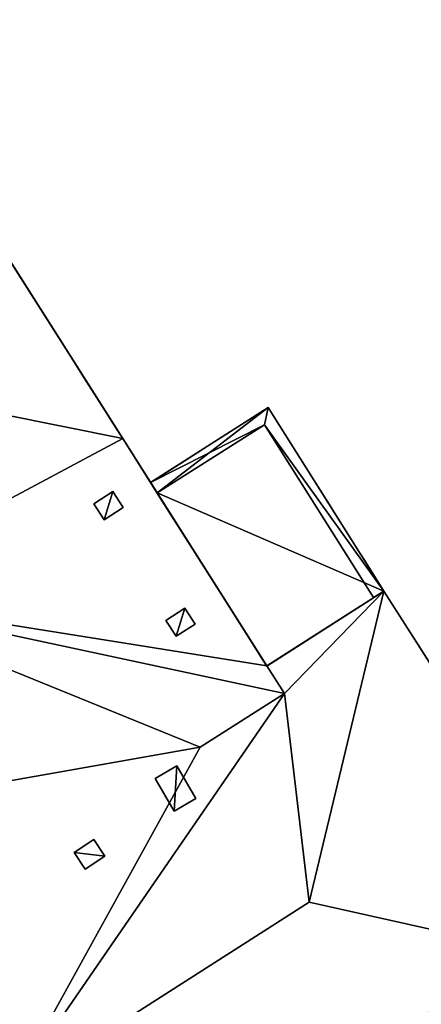
# Model space of a CAD drawing. Units: metres. Extents: x 71850 to 72557, y 349956 to 350532.
# Drawn here: x 71904 to 71914, y 350372 to 350396 of the extents above; entities that cross this region are included whole.
import ezdxf

# ---------------------------------------------------------------- set-up
doc = ezdxf.new("R2010")
doc.units = ezdxf.units.M
for name, color, linetype in [('BreakBottoms', 214, 'Continuous'), ('BreakTops', 212, 'Continuous'), ('FacadeFaces', 253, 'Continuous'), ('OuterEaves', 4, 'Continuous'), ('OuterWalls', 4, 'Continuous'), ('RoofFaces', 24, 'Continuous'), ('RoofLines', 2, 'Continuous'), ('TerrainIntersection', 106, 'Continuous'), ('VerticalRoofFaces', 253, 'Continuous')]:
    doc.layers.add(name, color=color, linetype=linetype)

msp = doc.modelspace()

# ---------------------------------------------------------------- linework, layer by layer
at = {"layer": 'BreakBottoms'}
msp.add_polyline3d([(71908.717, 350378.367, 275.368), (71910.721, 350379.638, 274.418), (71910.304, 350380.296, 273.671)], dxfattribs=at)
at = {"layer": 'BreakTops'}
msp.add_polyline3d([(71908.717, 350378.367, 275.368), (71910.721, 350379.638, 275.368), (71910.304, 350380.296, 275.368)], dxfattribs=at)
at = {"layer": 'FacadeFaces'}
for points in [[(71901.489, 350394.191, 260.259), (71901.489, 350394.191, 275.368), (71906.872, 350385.706, 260.259), (71901.489, 350394.191, 260.259)], [(71906.872, 350385.706, 275.368), (71901.489, 350394.191, 275.368), (71904.163, 350389.976, 280.424), (71906.872, 350385.706, 275.368)], [(71906.872, 350385.706, 266.142), (71901.489, 350394.191, 275.368), (71906.872, 350385.706, 275.368), (71906.872, 350385.706, 266.142)], [(71901.489, 350394.191, 275.368), (71906.872, 350385.706, 266.142), (71906.872, 350385.706, 260.259), (71901.489, 350394.191, 275.368)], [(71910.331, 350386.443, 270.335), (71907.535, 350384.661, 260.896), (71907.535, 350384.661, 270.335), (71910.331, 350386.443, 270.335)], [(71910.331, 350386.443, 260.895), (71907.535, 350384.661, 260.896), (71910.331, 350386.443, 270.335), (71910.331, 350386.443, 260.895)], [(71907.535, 350384.661, 271.31), (71910.331, 350386.443, 271.31), (71910.331, 350386.443, 270.335), (71907.535, 350384.661, 271.31)], [(71907.535, 350384.661, 271.31), (71910.331, 350386.443, 270.335), (71907.535, 350384.661, 270.335), (71907.535, 350384.661, 271.31)], [(71913.088, 350382.077, 270.335), (71910.331, 350386.443, 260.895), (71910.331, 350386.443, 270.335), (71913.088, 350382.077, 270.335)], [(71913.088, 350382.077, 260.895), (71910.331, 350386.443, 260.895), (71913.088, 350382.077, 270.335), (71913.088, 350382.077, 260.895)], [(71910.331, 350386.443, 271.31), (71913.088, 350382.077, 271.31), (71913.088, 350382.077, 270.335), (71910.331, 350386.443, 271.31)], [(71910.331, 350386.443, 271.31), (71913.088, 350382.077, 270.335), (71910.331, 350386.443, 270.335), (71910.331, 350386.443, 271.31)], [(71910.243, 350386.035, 271.31), (71907.693, 350384.412, 271.31), (71907.693, 350384.412, 270.335), (71910.243, 350386.035, 271.31)], [(71910.243, 350386.035, 271.31), (71907.693, 350384.412, 270.335), (71910.243, 350386.035, 270.335), (71910.243, 350386.035, 271.31)], [(71912.845, 350381.929, 271.31), (71910.243, 350386.035, 271.31), (71910.243, 350386.035, 270.335), (71912.845, 350381.929, 271.31)], [(71912.845, 350381.929, 271.31), (71910.243, 350386.035, 270.335), (71912.845, 350381.929, 270.335), (71912.845, 350381.929, 271.31)], [(71910.304, 350380.296, 273.671), (71906.872, 350385.706, 275.368), (71910.304, 350380.296, 275.368), (71910.304, 350380.296, 273.671)], [(71910.304, 350380.296, 260.259), (71906.872, 350385.706, 275.368), (71910.304, 350380.296, 273.671), (71910.304, 350380.296, 260.259)], [(71910.304, 350380.296, 260.259), (71906.872, 350385.706, 260.259), (71906.872, 350385.706, 266.142), (71910.304, 350380.296, 260.259)], [(71910.304, 350380.296, 260.259), (71906.872, 350385.706, 266.142), (71906.872, 350385.706, 275.368), (71910.304, 350380.296, 260.259)], [(71907.535, 350384.661, 260.896), (71910.302, 350380.294, 260.896), (71907.693, 350384.412, 270.335), (71907.535, 350384.661, 260.896)], [(71907.535, 350384.661, 260.896), (71907.693, 350384.412, 270.335), (71907.535, 350384.661, 270.335), (71907.535, 350384.661, 260.896)], [(71907.693, 350384.412, 271.31), (71907.535, 350384.661, 271.31), (71907.535, 350384.661, 270.335), (71907.693, 350384.412, 271.31)], [(71907.693, 350384.412, 271.31), (71907.535, 350384.661, 270.335), (71907.693, 350384.412, 270.335), (71907.693, 350384.412, 271.31)], [(71906.187, 350384.157, 276.828), (71906.639, 350384.446, 276.563), (71906.639, 350384.446, 276.201), (71906.187, 350384.157, 276.828)], [(71906.187, 350384.157, 276.828), (71906.639, 350384.446, 276.201), (71906.187, 350384.157, 276.713), (71906.187, 350384.157, 276.828)], [(71906.639, 350384.446, 276.563), (71906.882, 350384.066, 276.563), (71906.882, 350384.066, 276.199), (71906.639, 350384.446, 276.563)], [(71906.639, 350384.446, 276.563), (71906.882, 350384.066, 276.199), (71906.639, 350384.446, 276.201), (71906.639, 350384.446, 276.563)], [(71907.693, 350384.412, 270.335), (71910.302, 350380.294, 260.896), (71910.302, 350380.294, 270.335), (71907.693, 350384.412, 270.335)], [(71906.43, 350383.777, 276.828), (71906.187, 350384.157, 276.828), (71906.187, 350384.157, 276.713), (71906.43, 350383.777, 276.828)], [(71906.43, 350383.777, 276.828), (71906.187, 350384.157, 276.713), (71906.43, 350383.777, 276.711), (71906.43, 350383.777, 276.828)], [(71906.882, 350384.066, 276.563), (71906.43, 350383.777, 276.828), (71906.43, 350383.777, 276.711), (71906.882, 350384.066, 276.563)], [(71906.882, 350384.066, 276.563), (71906.43, 350383.777, 276.711), (71906.882, 350384.066, 276.199), (71906.882, 350384.066, 276.563)], [(71910.302, 350380.294, 260.896), (71913.088, 350382.077, 260.895), (71913.088, 350382.077, 270.335), (71910.302, 350380.294, 260.896)], [(71910.302, 350380.294, 260.896), (71913.088, 350382.077, 270.335), (71910.302, 350380.294, 270.335), (71910.302, 350380.294, 260.896)], [(71913.088, 350382.077, 273.671), (71910.304, 350380.296, 260.259), (71910.304, 350380.296, 273.671), (71913.088, 350382.077, 273.671)], [(71913.088, 350382.077, 260.259), (71910.304, 350380.296, 260.259), (71913.088, 350382.077, 273.671), (71913.088, 350382.077, 260.259)], [(71913.088, 350382.077, 271.31), (71912.845, 350381.929, 271.31), (71912.845, 350381.929, 270.335), (71913.088, 350382.077, 271.31)], [(71913.088, 350382.077, 271.31), (71912.845, 350381.929, 270.335), (71913.088, 350382.077, 270.335), (71913.088, 350382.077, 271.31)], [(71918.909, 350372.979, 273.671), (71913.088, 350382.077, 260.259), (71913.088, 350382.077, 273.671), (71918.909, 350372.979, 273.671)], [(71918.909, 350372.979, 260.259), (71913.088, 350382.077, 260.259), (71918.909, 350372.979, 273.671), (71918.909, 350372.979, 260.259)], [(71907.901, 350381.382, 276.852), (71908.353, 350381.671, 276.587), (71908.353, 350381.671, 276.238), (71907.901, 350381.382, 276.852)], [(71907.901, 350381.382, 276.852), (71908.353, 350381.671, 276.238), (71907.901, 350381.382, 276.75), (71907.901, 350381.382, 276.852)], [(71908.353, 350381.671, 276.587), (71908.596, 350381.291, 276.587), (71908.596, 350381.291, 276.236), (71908.353, 350381.671, 276.587)], [(71908.353, 350381.671, 276.587), (71908.596, 350381.291, 276.236), (71908.353, 350381.671, 276.238), (71908.353, 350381.671, 276.587)], [(71908.144, 350381.002, 276.852), (71907.901, 350381.382, 276.852), (71907.901, 350381.382, 276.75), (71908.144, 350381.002, 276.852)], [(71908.144, 350381.002, 276.852), (71907.901, 350381.382, 276.75), (71908.144, 350381.002, 276.749), (71908.144, 350381.002, 276.852)], [(71908.596, 350381.291, 276.587), (71908.144, 350381.002, 276.852), (71908.144, 350381.002, 276.749), (71908.596, 350381.291, 276.587)], [(71908.596, 350381.291, 276.587), (71908.144, 350381.002, 276.749), (71908.596, 350381.291, 276.236), (71908.596, 350381.291, 276.587)], [(71907.643, 350377.616, 279.522), (71908.158, 350377.917, 279.522), (71908.158, 350377.917, 275.654), (71907.643, 350377.616, 279.522)], [(71907.643, 350377.616, 279.522), (71908.158, 350377.917, 275.654), (71907.643, 350377.616, 275.892), (71907.643, 350377.616, 279.522)], [(71908.158, 350377.917, 279.522), (71908.61, 350377.145, 279.522), (71908.61, 350377.145, 275.668), (71908.158, 350377.917, 279.522)], [(71908.158, 350377.917, 279.522), (71908.61, 350377.145, 275.668), (71908.158, 350377.917, 275.654), (71908.158, 350377.917, 279.522)], [(71908.094, 350376.844, 279.522), (71907.643, 350377.616, 279.522), (71907.643, 350377.616, 275.892), (71908.094, 350376.844, 279.522)], [(71908.094, 350376.844, 279.522), (71907.643, 350377.616, 275.892), (71908.094, 350376.844, 275.907), (71908.094, 350376.844, 279.522)], [(71908.61, 350377.145, 279.522), (71908.094, 350376.844, 279.522), (71908.094, 350376.844, 275.907), (71908.61, 350377.145, 279.522)], [(71908.61, 350377.145, 279.522), (71908.094, 350376.844, 275.907), (71908.61, 350377.145, 275.668), (71908.61, 350377.145, 279.522)], [(71905.716, 350375.858, 277.078), (71906.181, 350376.167, 276.864), (71906.181, 350376.167, 276.698), (71905.716, 350375.858, 277.078)], [(71905.716, 350375.858, 277.078), (71906.181, 350376.167, 276.698), (71905.716, 350375.858, 276.921), (71905.716, 350375.858, 277.078)], [(71906.181, 350376.167, 276.864), (71906.447, 350375.767, 276.864), (71906.447, 350375.767, 276.695), (71906.181, 350376.167, 276.864)], [(71906.181, 350376.167, 276.864), (71906.447, 350375.767, 276.695), (71906.181, 350376.167, 276.698), (71906.181, 350376.167, 276.864)], [(71905.981, 350375.458, 277.077), (71905.716, 350375.858, 277.078), (71905.716, 350375.858, 276.921), (71905.981, 350375.458, 277.077)], [(71905.981, 350375.458, 277.077), (71905.716, 350375.858, 276.921), (71905.981, 350375.458, 276.918), (71905.981, 350375.458, 277.077)], [(71906.447, 350375.767, 276.864), (71905.981, 350375.458, 277.077), (71905.981, 350375.458, 276.918), (71906.447, 350375.767, 276.864)], [(71906.447, 350375.767, 276.864), (71905.981, 350375.458, 276.918), (71906.447, 350375.767, 276.695), (71906.447, 350375.767, 276.864)], [(71902.477, 350362.465, 273.671), (71918.909, 350372.979, 260.259), (71918.909, 350372.979, 273.671), (71902.477, 350362.465, 273.671)], [(71902.477, 350362.465, 260.259), (71918.909, 350372.979, 260.259), (71902.477, 350362.465, 273.671), (71902.477, 350362.465, 260.259)]]:
    msp.add_3dface(points, dxfattribs=at)
at = {"layer": 'OuterEaves'}
for points in [[(71895.366, 350373.577, 273.671), (71902.477, 350362.465, 273.671), (71918.909, 350372.979, 273.671), (71913.088, 350382.077, 273.671), (71910.304, 350380.296, 273.671), (71910.304, 350380.296, 275.368), (71906.872, 350385.706, 275.368), (71904.163, 350389.976, 280.424), (71901.489, 350394.191, 275.368), (71894.039, 350405.935, 275.368), (71891.759, 350404.489, 275.368), (71887.339, 350401.685, 280.502), (71882.888, 350398.861, 275.368), (71880.811, 350397.544, 275.368), (71891.264, 350381.066, 275.368), (71897.261, 350384.87, 282.316), (71899.664, 350381.081, 282.316), (71901.825, 350377.675, 278.437), (71900.035, 350376.539, 278.69), (71895.366, 350373.577, 273.671)], [(71907.535, 350384.661, 270.335), (71910.302, 350380.294, 270.335), (71913.088, 350382.077, 270.335), (71910.331, 350386.443, 270.335), (71907.535, 350384.661, 270.335)], [(71912.845, 350381.929, 271.31), (71913.088, 350382.077, 271.31), (71910.331, 350386.443, 271.31), (71907.535, 350384.661, 271.31), (71907.693, 350384.412, 271.31), (71910.243, 350386.035, 271.31), (71912.845, 350381.929, 271.31)], [(71906.43, 350383.777, 276.828), (71906.882, 350384.066, 276.563), (71906.639, 350384.446, 276.563), (71906.187, 350384.157, 276.828), (71906.43, 350383.777, 276.828)], [(71908.144, 350381.002, 276.852), (71908.596, 350381.291, 276.587), (71908.353, 350381.671, 276.587), (71907.901, 350381.382, 276.852), (71908.144, 350381.002, 276.852)], [(71908.094, 350376.844, 279.522), (71908.61, 350377.145, 279.522), (71908.158, 350377.917, 279.522), (71907.643, 350377.616, 279.522), (71908.094, 350376.844, 279.522)], [(71905.716, 350375.858, 277.078), (71905.981, 350375.458, 277.077), (71906.447, 350375.767, 276.864), (71906.181, 350376.167, 276.864), (71905.716, 350375.858, 277.078)]]:
    msp.add_polyline3d(points, dxfattribs=at)
at = {"layer": 'OuterWalls'}
for points in [[(71895.366, 350373.577, 273.671), (71902.477, 350362.465, 273.671), (71918.909, 350372.979, 273.671), (71913.088, 350382.077, 273.671), (71910.304, 350380.296, 273.671), (71910.304, 350380.296, 275.368), (71906.872, 350385.706, 275.368), (71904.163, 350389.976, 280.424), (71901.489, 350394.191, 275.368), (71900.922, 350395.085, 275.368), (71894.039, 350405.935, 275.368), (71891.759, 350404.489, 275.368), (71887.339, 350401.685, 280.502), (71882.888, 350398.861, 275.368), (71880.811, 350397.544, 275.368), (71885.968, 350389.415, 275.368), (71885.973, 350389.407, 275.368), (71891.264, 350381.066, 275.368), (71897.261, 350384.87, 282.316), (71899.664, 350381.081, 282.316), (71901.825, 350377.675, 278.437), (71900.035, 350376.539, 278.69), (71895.366, 350373.577, 273.671)], [(71907.535, 350384.661, 270.335), (71910.302, 350380.294, 270.335), (71913.088, 350382.077, 270.335), (71910.331, 350386.443, 270.335), (71907.535, 350384.661, 270.335)], [(71912.845, 350381.929, 271.31), (71913.088, 350382.077, 271.31), (71910.331, 350386.443, 271.31), (71907.535, 350384.661, 271.31), (71907.693, 350384.412, 271.31), (71910.243, 350386.035, 271.31), (71912.845, 350381.929, 271.31)], [(71906.43, 350383.777, 276.828), (71906.882, 350384.066, 276.563), (71906.639, 350384.446, 276.563), (71906.187, 350384.157, 276.828), (71906.43, 350383.777, 276.828)], [(71908.144, 350381.002, 276.852), (71908.596, 350381.291, 276.587), (71908.353, 350381.671, 276.587), (71907.901, 350381.382, 276.852), (71908.144, 350381.002, 276.852)], [(71908.094, 350376.844, 279.522), (71908.61, 350377.145, 279.522), (71908.158, 350377.917, 279.522), (71907.643, 350377.616, 279.522), (71908.094, 350376.844, 279.522)], [(71905.716, 350375.858, 277.078), (71905.981, 350375.458, 277.077), (71906.447, 350375.767, 276.864), (71906.181, 350376.167, 276.864), (71905.716, 350375.858, 277.078)]]:
    msp.add_polyline3d(points, dxfattribs=at)
at = {"layer": 'RoofFaces'}
for points in [[(71906.872, 350385.706, 275.368), (71904.163, 350389.976, 280.424), (71899.682, 350387.156, 280.424), (71906.872, 350385.706, 275.368)], [(71899.859, 350381.962, 282.939), (71906.872, 350385.706, 275.368), (71899.682, 350387.156, 280.424), (71899.859, 350381.962, 282.939)], [(71907.693, 350384.412, 270.335), (71910.331, 350386.443, 270.335), (71907.535, 350384.661, 270.335), (71907.693, 350384.412, 270.335)], [(71907.535, 350384.661, 271.31), (71910.243, 350386.035, 271.31), (71910.331, 350386.443, 271.31), (71907.535, 350384.661, 271.31)], [(71907.693, 350384.412, 270.335), (71913.088, 350382.077, 270.335), (71910.331, 350386.443, 270.335), (71907.693, 350384.412, 270.335)], [(71910.331, 350386.443, 271.31), (71910.243, 350386.035, 271.31), (71913.088, 350382.077, 271.31), (71910.331, 350386.443, 271.31)], [(71907.693, 350384.412, 271.31), (71910.243, 350386.035, 271.31), (71907.535, 350384.661, 271.31), (71907.693, 350384.412, 271.31)], [(71913.088, 350382.077, 271.31), (71910.243, 350386.035, 271.31), (71912.845, 350381.929, 271.31), (71913.088, 350382.077, 271.31)], [(71910.304, 350380.296, 275.368), (71906.872, 350385.706, 275.368), (71899.859, 350381.962, 282.939), (71910.304, 350380.296, 275.368)], [(71906.639, 350384.446, 276.563), (71906.187, 350384.157, 276.828), (71906.43, 350383.777, 276.828), (71906.639, 350384.446, 276.563)], [(71906.882, 350384.066, 276.563), (71906.639, 350384.446, 276.563), (71906.43, 350383.777, 276.828), (71906.882, 350384.066, 276.563)], [(71907.693, 350384.412, 270.335), (71910.302, 350380.294, 270.335), (71913.088, 350382.077, 270.335), (71907.693, 350384.412, 270.335)], [(71910.721, 350379.638, 274.418), (71913.088, 350382.077, 273.671), (71910.304, 350380.296, 273.671), (71910.721, 350379.638, 274.418)], [(71911.308, 350374.679, 278.69), (71913.088, 350382.077, 273.671), (71910.721, 350379.638, 274.418), (71911.308, 350374.679, 278.69)], [(71918.909, 350372.979, 273.671), (71913.088, 350382.077, 273.671), (71911.308, 350374.679, 278.69), (71918.909, 350372.979, 273.671)], [(71910.304, 350380.296, 275.368), (71899.859, 350381.962, 282.939), (71910.721, 350379.638, 275.368), (71910.304, 350380.296, 275.368)], [(71908.717, 350378.367, 275.368), (71899.859, 350381.962, 282.939), (71902.605, 350377.283, 277.663), (71908.717, 350378.367, 275.368)], [(71910.721, 350379.638, 275.368), (71899.859, 350381.962, 282.939), (71908.717, 350378.367, 275.368), (71910.721, 350379.638, 275.368)], [(71908.353, 350381.671, 276.587), (71907.901, 350381.382, 276.852), (71908.144, 350381.002, 276.852), (71908.353, 350381.671, 276.587)], [(71908.596, 350381.291, 276.587), (71908.353, 350381.671, 276.587), (71908.144, 350381.002, 276.852), (71908.596, 350381.291, 276.587)], [(71908.717, 350378.367, 275.368), (71904.155, 350370.102, 278.69), (71910.721, 350379.638, 274.418), (71908.717, 350378.367, 275.368)], [(71904.155, 350370.102, 278.69), (71911.308, 350374.679, 278.69), (71910.721, 350379.638, 274.418), (71904.155, 350370.102, 278.69)], [(71902.605, 350377.283, 277.663), (71904.155, 350370.102, 278.69), (71908.717, 350378.367, 275.368), (71902.605, 350377.283, 277.663)], [(71908.158, 350377.917, 279.522), (71907.643, 350377.616, 279.522), (71908.094, 350376.844, 279.522), (71908.158, 350377.917, 279.522)], [(71908.61, 350377.145, 279.522), (71908.158, 350377.917, 279.522), (71908.094, 350376.844, 279.522), (71908.61, 350377.145, 279.522)], [(71906.447, 350375.767, 276.864), (71906.181, 350376.167, 276.864), (71905.716, 350375.858, 277.078), (71906.447, 350375.767, 276.864)], [(71905.981, 350375.458, 277.077), (71906.447, 350375.767, 276.864), (71905.716, 350375.858, 277.078), (71905.981, 350375.458, 277.077)], [(71904.155, 350370.102, 278.69), (71918.909, 350372.979, 273.671), (71911.308, 350374.679, 278.69), (71904.155, 350370.102, 278.69)], [(71902.477, 350362.465, 273.671), (71918.909, 350372.979, 273.671), (71904.155, 350370.102, 278.69), (71902.477, 350362.465, 273.671)]]:
    msp.add_3dface(points, dxfattribs=at)
at = {"layer": 'RoofLines'}
for points in [[(71899.682, 350387.156, 280.424), (71906.872, 350385.706, 275.368)], [(71913.088, 350382.077, 273.671), (71911.308, 350374.679, 278.69), (71918.909, 350372.979, 273.671)], [(71910.721, 350379.638, 275.368), (71899.859, 350381.962, 282.939)], [(71902.477, 350362.465, 273.671), (71904.155, 350370.102, 278.69), (71910.721, 350379.638, 274.418)], [(71900.035, 350376.539, 278.69), (71902.605, 350377.283, 277.663), (71908.717, 350378.367, 275.368)], [(71911.308, 350374.679, 278.69), (71904.155, 350370.102, 278.69), (71900.035, 350376.539, 278.69)]]:
    msp.add_polyline3d(points, dxfattribs=at)
at = {"layer": 'TerrainIntersection'}
for points in [[(71914.797, 350379.406, 260.95), (71913.375, 350381.628, 260.92), (71913.229, 350381.857, 260.917), (71913.088, 350382.077, 260.913), (71910.497, 350380.419, 261.188), (71910.304, 350380.296, 261.209), (71910.09, 350380.633, 261.201), (71909.761, 350381.152, 261.19), (71909.651, 350381.325, 261.187), (71909, 350382.352, 261.257), (71908.589, 350383, 261.285), (71907.814, 350384.221, 261.274), (71906.872, 350385.706, 261.078), (71906.796, 350385.826, 261.062), (71906.597, 350386.14, 261.031), (71906.44, 350386.387, 261.007), (71905.948, 350387.163, 261.02), (71905.469, 350387.918, 261.074), (71903.786, 350390.571, 261.118)], [(71909.311, 350385.793, 261.097), (71910.331, 350386.443, 261.022), (71910.367, 350386.385, 261.02), (71911.782, 350384.145, 260.916), (71911.896, 350383.965, 260.913), (71912.505, 350383, 260.909), (71912.624, 350382.812, 260.897), (71913.088, 350382.077, 260.913), (71910.392, 350380.351, 261.199), (71910.302, 350380.294, 261.209), (71910.216, 350380.429, 261.206), (71909.649, 350381.325, 261.187), (71909, 350382.349, 261.257), (71908.587, 350383, 261.285), (71907.814, 350384.221, 261.274), (71907.54, 350384.653, 261.217), (71907.535, 350384.661, 261.216), (71907.629, 350384.721, 261.213), (71908.53, 350385.295, 261.181), (71909, 350385.595, 261.139), (71909.311, 350385.793, 261.097)]]:
    msp.add_polyline3d(points, dxfattribs=at)
at = {"layer": 'VerticalRoofFaces'}
for points in [[(71910.721, 350379.638, 274.418), (71910.304, 350380.296, 273.671), (71910.721, 350379.638, 275.368), (71910.721, 350379.638, 274.418)], [(71910.304, 350380.296, 275.368), (71910.721, 350379.638, 275.368), (71910.304, 350380.296, 273.671), (71910.304, 350380.296, 275.368)], [(71908.717, 350378.367, 275.368), (71910.721, 350379.638, 274.418), (71910.721, 350379.638, 275.368), (71908.717, 350378.367, 275.368)]]:
    msp.add_3dface(points, dxfattribs=at)

doc.saveas('drawing.dxf')
